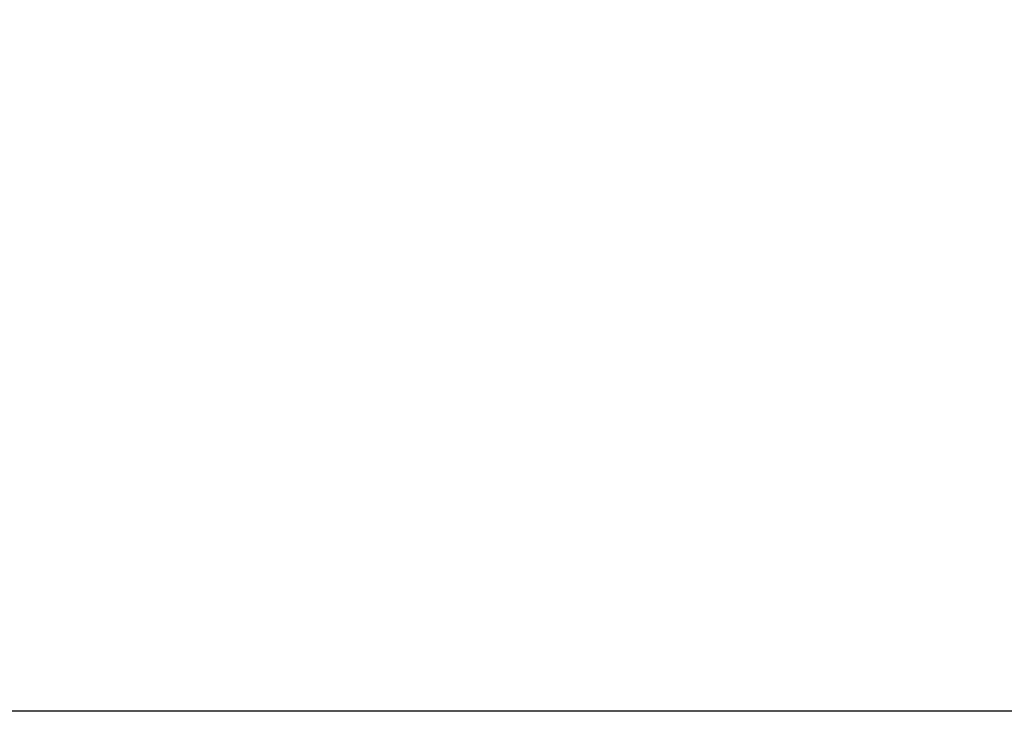
# Model space of a CAD drawing. Units: millimetres. Extents: x -2430 to 23969, y -55309 to 70738.
# Drawn here: x 5710 to 6689, y 18834 to 19547 of the extents above; entities that cross this region are included whole.
import ezdxf

# ---------------------------------------------------------------- set-up
doc = ezdxf.new("R2010")
doc.units = ezdxf.units.MM
doc.header["$LTSCALE"] = 0.5
doc.header["$PDMODE"] = 35
doc.header["$PDSIZE"] = -15
doc.layers.get('0').update_dxf_attribs({"linetype": 'CONTINUOUS'})
doc.layers.get('DEFPOINTS').update_dxf_attribs({"linetype": 'CONTINUOUS'})
doc.layers.add('SECTION-DIMS', color=7, linetype='CONTINUOUS')
doc.layers.add('WINDOW', color=1, linetype='CONTINUOUS')
doc.styles.add('DIMS', font='simplex.shx', dxfattribs={"width": 0.9})
doc.dimstyles.new('SECTION-DIMENSIONS', dxfattribs={"dimtxt": 65, "dimasz": 40, "dimexe": 20, "dimexo": 20, "dimgap": 25, "dimtad": 1, "dimdec": 0, "dimzin": 0, "dimdsep": 46, "dimtxsty": 'DIMS', "dimblk1": 'NONE', "dimblk2": 'ARCHTICK', "dimsah": 1, "dimcen": 0.09, "dimdle": 20, "dimclrd": 1, "dimclre": 256, "dimclrt": 2, "dimadec": 0, "dimazin": 0, "dimtfac": 1, "dimtdec": 0, "dimtofl": 0, "dimtmove": 2, "dimatfit": 3, "dimldrblk": 'NONE', "dimfxl": 0, "dimtolj": 1, "dimtzin": 0, "dimarcsym": 0})

# ---------------------------------------------------------------- blocks, each defined once
blk = doc.blocks.new('_ARCHTICK')
at = {"color": 0, "linetype": 'ByBlock', "const_width": 0.15}
blk.add_lwpolyline([(-0.5, -0.5), (0.5, 0.5)], dxfattribs=at)
blk = doc.blocks.new('*D97')
at = {"linetype": 'ByBlock'}
for p, q in [((5567.92, 18853.96), (5567.92, 20594.79)), ((6777.92, 18853.96), (6777.92, 20594.79))]:
    blk.add_line(p, q, dxfattribs=at)
at = {"color": 1, "linetype": 'ByBlock'}
blk.add_line((5547.92, 20574.79), (6797.92, 20574.79), dxfattribs=at)
at = {"layer": 'DEFPOINTS', "color": 0, "linetype": 'ByBlock'}
for p in [(6777.92, 20574.79), (5567.92, 18833.96), (6777.92, 18833.96)]:
    blk.add_point(p, dxfattribs=at)
at = {"color": 1, "linetype": 'ByBlock', "xscale": 40, "yscale": 40, "zscale": 40}
blk.add_blockref('_ARCHTICK', (6777.92, 20574.79), dxfattribs=at)
at = {"color": 2, "linetype": 'ByBlock', "insert": (6172.92, 20517.29), "char_height": 65, "attachment_point": 5, "rotation": 180, "style": 'DIMS'}
blk.add_mtext('\\A1;1210', dxfattribs=at)
blk = doc.blocks.new('_NONE')
at = {"color": 0, "linetype": 'ByBlock'}
blk.add_circle((0, 0), 0.25, dxfattribs=at)

msp = doc.modelspace()

# ---------------------------------------------------------------- linework, layer by layer
at = {"layer": 'WINDOW', "color": 1, "linetype": 'Continuous', "ltscale": 600}
msp.add_line((6732.92, 18858.96), (5596.42, 18858.96), dxfattribs=at)

# ---------------------------------------------------------------- dimensions: what is measured, and where the dimension line sits
at = {"layer": 'SECTION-DIMS'}
dim = msp.add_linear_dim(base=(6777.92, 20574.79), p1=(5567.92, 18833.96), p2=(6777.92, 18833.96), angle=180, dimstyle='SECTION-DIMENSIONS', override={"dimscale": 1}, dxfattribs=at)
dim.commit()
dim.dimension.update_dxf_attribs({"geometry": '*D97', "text_midpoint": (6172.92, 20517.29)})

doc.saveas('drawing.dxf')
